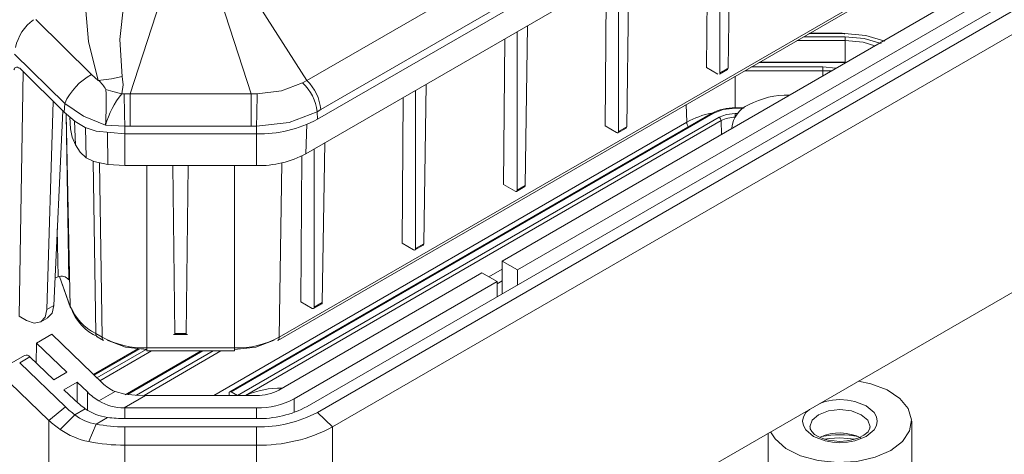
# Model space of a CAD drawing. Units: millimetres. Extents: x 5 to 292, y 5 to 205.
# Drawn here: x 226 to 261, y 130 to 145 of the extents above; entities that cross this region are included whole.
import ezdxf

# ---------------------------------------------------------------- set-up
doc = ezdxf.new("R2010")
doc.units = ezdxf.units.MM

msp = doc.modelspace()

# ---------------------------------------------------------------- linework, layer by layer
at = {"color": 7, "linetype": 'Continuous', "lineweight": 15}
for p, q in [((236.45812703, 142.96216483), (277.93298818, 166.90509253)), ((278.41334856, 165.89479765), (236.93848741, 141.95186994)), ((278.55208024, 165.70065911), (236.82237251, 141.6106116)), ((236.42560687, 140.41071311), (278.1553146, 164.50076061)), ((235.44166386, 133.90698122), (276.08766668, 157.3714192)), ((276.13942661, 157.48233329), (235.49342379, 134.01789532)), ((236.46881912, 131.60795348), (278.19852685, 155.69800099)), ((278.55208024, 155.49389896), (236.82237251, 131.40385146)), ((279.08241032, 154.98361071), (237.35270259, 130.89356321)), ((243.26224804, 136.67268788), (269.42519894, 151.77623795)), ((269.95552903, 151.47008491), (243.79257812, 136.36653484)), ((251.2224297, 148.95273711), (251.13839155, 143.39265767)), ((250.85432544, 143.22866979), (250.85432544, 148.74023504)), ((250.38409943, 143.41989022), (250.42293895, 148.49120092)), ((247.68689579, 146.91171683), (247.60285764, 141.35163739)), ((247.31879153, 141.18764951), (247.31879153, 146.69921476)), ((246.84856552, 141.37886994), (246.88740504, 146.45018064)), ((234.57933876, 145.90183515), (236.45812703, 142.96216483)), ((237.35270259, 121.91161428), (279.08241032, 146.00166178)), ((230.29546947, 142.49892199), (231.34705675, 145.7093837)), ((233.46926114, 145.7093837), (234.52084842, 142.49892199)), ((228.94711333, 143.17552017), (227.01057326, 145.0894064)), ((244.15136189, 144.87069655), (244.06732374, 139.31061711)), ((243.78325763, 139.14662923), (243.78325763, 144.65819448)), ((255.10913733, 144.6137043), (253.98826177, 144.6137043)), ((255.1968071, 144.57424759), (255.1968071, 144.6125431)), ((255.21732362, 144.35227023), (255.21732362, 144.48876823)), ((243.31303162, 139.33784966), (243.35187113, 144.40916036)), ((228.01728198, 142.16304834), (226.27386072, 143.88607489)), ((255.20714882, 143.60640613), (252.2433811, 143.60640613)), ((254.44085373, 143.4411514), (254.44085373, 143.3046534)), ((255.20714882, 143.60640613), (255.20714882, 143.58806021)), ((226.43680532, 134.75232537), (226.5668008, 143.2773047)), ((228.00433608, 141.85658585), (226.48521051, 143.35794054)), ((228.94711333, 143.17552017), (229.18544591, 142.96829878)), ((250.38409943, 143.41989022), (250.78422915, 143.18890025)), ((250.83236603, 143.18287623), (251.11897452, 143.34833179)), ((250.85432544, 143.22866979), (251.13839155, 143.39265767)), ((236.30995242, 142.88117702), (236.45812703, 142.96216483)), ((240.61582798, 142.82967627), (240.53178983, 137.26959683)), ((230.00695004, 142.50340381), (230.09198804, 142.50202228)), ((230.09198821, 142.50202228), (230.29546947, 142.49892199)), ((234.52084842, 142.49892199), (230.29546947, 142.49892199)), ((230.29546947, 142.49892199), (230.29546947, 141.37376314)), ((234.52084842, 142.49892199), (234.72432968, 142.50202228)), ((234.52084842, 141.37376314), (234.52084842, 142.49892199)), ((240.24772372, 137.10560896), (240.24772372, 142.6171742)), ((227.61969595, 142.23672642), (227.39654349, 134.98632426)), ((228.01728198, 142.16304834), (228.00433608, 141.85658585)), ((239.77749771, 137.29682938), (239.81633723, 142.36814008)), ((227.94904453, 141.91123059), (227.63858278, 135.12605057)), ((228.00433608, 141.85658585), (228.37912822, 141.53213318)), ((250.5574179, 141.81401874), (233.7699504, 132.12282003)), ((233.81994634, 132.11786923), (250.60741384, 141.80906793)), ((236.93848741, 141.95186994), (236.81114439, 141.87640981)), ((236.82237251, 141.6106116), (236.81114439, 141.87640981)), ((251.69440882, 142.01398602), (251.38765747, 142.01398602)), ((228.19803493, 141.68890328), (228.22269676, 141.27867304)), ((230.11526573, 141.37184371), (229.44165693, 141.40966252)), ((230.29546947, 141.37376314), (230.11526573, 141.37184371)), ((234.52084842, 141.37376314), (230.29546947, 141.37376314)), ((234.70105216, 141.37184371), (234.52084842, 141.37376314)), ((246.84856552, 141.37886994), (247.24869525, 141.14787997)), ((230.11526573, 141.10336064), (229.10950392, 141.20358736)), ((230.11526573, 141.10336064), (230.11526573, 141.37184371)), ((234.70105216, 141.10336064), (230.11526573, 141.10336064)), ((234.70105216, 141.10336064), (234.70105216, 141.37184371)), ((247.29683212, 141.14185595), (247.58344062, 141.30731151)), ((247.31879153, 141.18764951), (247.60285764, 141.35163739)), ((251.26796129, 141.3154739), (251.2675027, 141.29402303)), ((237.08029408, 140.78865599), (236.99625592, 135.22857655)), ((236.71218982, 135.06458868), (236.71218982, 140.57615392)), ((229.03661982, 140.14458609), (228.76940713, 140.27137268)), ((229.52500078, 140.04019393), (229.03661982, 140.14458609)), ((229.52500078, 140.04019393), (230.11526573, 139.9983369)), ((236.24196381, 135.2558091), (236.28091854, 140.34216444)), ((230.11526573, 139.9983369), (234.70105216, 139.9983369)), ((231.85374048, 134.15171501), (231.79086616, 139.9983369)), ((232.31834495, 139.9983369), (232.25547063, 134.15171501)), ((243.31303162, 139.33784966), (243.71316134, 139.10685969)), ((243.76129821, 139.10083567), (244.04790671, 139.26629123)), ((243.78325763, 139.14662923), (244.06732374, 139.31061711)), ((239.77749771, 137.29682938), (240.17762743, 137.06583941)), ((240.24772372, 137.10560896), (240.53178983, 137.26959683)), ((240.22576431, 137.05981539), (240.51237281, 137.22527095)), ((243.79257812, 136.36653484), (243.26224804, 136.67268788)), ((243.26224804, 135.52971652), (243.26224804, 136.67268788)), ((235.47886962, 132.17943916), (242.55514125, 136.26448382)), ((242.55514125, 136.26448382), (243.08547134, 135.95833078)), ((243.79257812, 136.36653484), (243.79257812, 135.83586956)), ((227.78645861, 136.11966527), (227.68246047, 136.08500298)), ((227.8338411, 136.13146461), (228.22184995, 135.04505391)), ((243.08547134, 135.95833078), (236.00919971, 131.87328612)), ((243.08547134, 135.42766551), (243.08547134, 135.95833078)), ((236.24196381, 135.2558091), (236.64209353, 135.02481913)), ((236.71218982, 135.06458868), (236.99625592, 135.22857655)), ((227.63858278, 135.12605057), (227.39654349, 134.98632426)), ((236.6902304, 135.01879511), (236.9768389, 135.18425067)), ((226.68986746, 134.6062357), (226.43680532, 134.75232537)), ((227.18911689, 134.55631781), (227.43257542, 134.69686343)), ((227.03420483, 133.81917467), (227.56453492, 134.12532771)), ((227.56453492, 134.12532771), (229.33744827, 132.41941499)), ((229.09859293, 134.14738163), (229.3228941, 134.01789532)), ((229.15035286, 134.03646753), (229.37465403, 133.90698122)), ((231.80897833, 134.11015414), (232.3003281, 134.11015414)), ((232.25547063, 134.15171501), (231.85374048, 134.15171501)), ((227.02357109, 133.1218241), (227.03420483, 133.81917467)), ((227.03420483, 133.81917467), (228.09480758, 132.79865343)), ((230.58564413, 133.62289372), (229.02376739, 132.72124147)), ((232.76849737, 133.54304891), (230.12082637, 132.01458098)), ((233.93475707, 133.64518631), (230.88156082, 133.64518631)), ((230.88156082, 133.54304891), (233.93475707, 133.54304891)), ((226.62214271, 133.3891505), (226.01731401, 133.03999033)), ((226.44948086, 133.12992455), (226.80303425, 133.33402658)), ((227.63518817, 132.5333208), (226.80303425, 133.33402658)), ((228.04984708, 131.59003818), (226.44948086, 133.12992455)), ((227.63518817, 132.5333208), (228.09480758, 132.79865343)), ((228.45096288, 132.45595769), (227.99134347, 132.19062505)), ((228.45096288, 132.45595769), (228.80711818, 132.11326195)), ((228.45096288, 131.75278552), (228.45096288, 132.45595769)), ((227.4636153, 131.12249684), (226.10621918, 132.42859526)), ((227.99134347, 132.19062505), (228.34749877, 131.84792931)), ((229.77259076, 132.12980183), (229.20646324, 131.80298338)), ((229.77259076, 132.12980183), (230.11526573, 132.03635522)), ((233.81994634, 132.11786923), (234.03547506, 131.99344714)), ((230.08611697, 131.56061393), (230.83588733, 131.99344714)), ((230.83588733, 131.99344714), (234.70105216, 131.99344714)), ((233.74661911, 131.99344714), (233.74927873, 132.07986037)), ((228.04984708, 131.59003818), (227.4636153, 131.12249684)), ((228.73404902, 131.53026445), (228.36590642, 131.31774025)), ((234.70105216, 131.56048136), (230.11526573, 131.56048136)), ((227.4636153, 131.12249684), (227.4636153, 121.91161428)), ((227.85868947, 130.81055009), (228.36590642, 131.31774025)), ((229.51021048, 131.22815019), (229.10950392, 130.99682721)), ((230.11526573, 131.18524434), (234.70105216, 131.18524434)), ((236.82237251, 131.40385146), (237.35270259, 130.89356321)), ((257.53557594, 129.26073216), (257.53557594, 131.09794899)), ((229.10950392, 130.99682721), (228.85806346, 130.38478291)), ((234.70105216, 130.89660049), (230.11526573, 130.89660049)), ((230.11526573, 130.89660049), (230.11526573, 130.2594995)), ((234.70105216, 130.89660049), (234.70105216, 130.2594995)), ((237.35270259, 130.89356321), (237.35270259, 121.91161428)), ((252.53557594, 130.6765005), (252.53557594, 129.26073216)), ((255.03557594, 130.51376472), (255.56873515, 130.47187729)), ((234.70105216, 130.2594995), (230.11526573, 130.2594995)), ((230.11526573, 130.2594995), (230.11526573, 121.27755057)), ((234.70105216, 130.2594995), (234.70105216, 121.27755057))]:
    msp.add_line(p, q, dxfattribs=at)
at = {"color": 8, "linetype": 'Continuous', "lineweight": 15}
for p, q in [((255.21732362, 144.48876823), (253.77184271, 144.48876823)), ((253.95648226, 144.59535838), (255.1968071, 144.59535838)), ((255.21732362, 144.35227023), (253.53539562, 144.35227023)), ((255.21165841, 143.58754238), (255.21732362, 144.35227023)), ((251.9571205, 143.4411514), (254.44085373, 143.4411514)), ((252.2116016, 143.58806021), (255.20714882, 143.58806021)), ((254.44085373, 143.4411514), (254.89625599, 143.38885771)), ((251.38765747, 142.01398602), (251.38765747, 143.11240739)), ((251.72067341, 143.3046534), (254.44085373, 143.3046534)), ((254.44085373, 143.12595958), (254.44085373, 143.3046534)), ((249.69867354, 141.51000751), (249.68034153, 142.12679488)), ((228.06814433, 141.80134788), (228.15625229, 136.02383628)), ((228.21247236, 135.09643789), (228.07181108, 141.79817362)), ((251.38765747, 142.01398602), (251.38765747, 141.9956401)), ((251.66998152, 141.9956401), (251.38765747, 141.9956401)), ((251.47975641, 141.8184923), (251.38765747, 141.8184923)), ((251.38765747, 141.8184923), (251.38765747, 141.69489631)), ((228.38864407, 140.71784589), (228.36315643, 141.54595976)), ((249.69867354, 141.51000751), (233.21372129, 131.99344714)), ((234.03838636, 131.99344714), (250.82439822, 141.68380552)), ((234.31622957, 131.99344714), (250.89506582, 141.56420559)), ((236.42560687, 140.41071311), (236.45721266, 141.43761063)), ((250.89506582, 141.56420559), (250.90924314, 141.08720419)), ((228.76940713, 140.27137268), (228.74409507, 141.32059896)), ((229.51309005, 141.16336897), (229.52500078, 140.04019393)), ((230.11526573, 139.9983369), (230.11526573, 141.10336064)), ((234.70105216, 141.10336064), (234.70105216, 139.9983369)), ((229.09859293, 134.14738163), (229.00692809, 140.15867417)), ((229.23010022, 140.10322937), (229.3228941, 134.01789532)), ((235.49342379, 134.01789532), (235.5861236, 140.09706038)), ((230.88156082, 133.64518631), (230.88156082, 139.9983369)), ((233.93475707, 133.64518631), (233.93475707, 139.9983369)), ((227.78645861, 136.11966527), (227.76085784, 137.79838707)), ((243.26224804, 136.38700616), (242.80257569, 136.12164296)), ((228.21247236, 135.09643789), (227.84176497, 136.13440514)), ((243.26224804, 135.98601748), (243.08547134, 135.88396646)), ((229.04573097, 132.70010792), (230.63449834, 133.6172838)), ((230.85229554, 133.59227422), (229.1436469, 132.60589236)), ((231.04486876, 133.54304891), (229.24783387, 132.50564274)), ((230.20341664, 132.02844648), (232.82706928, 133.54304891)), ((230.51897873, 132.00285617), (233.18695989, 133.54304891)), ((230.78323137, 131.9950105), (233.4648031, 133.54304891)), ((230.88156082, 133.54304891), (230.88156082, 133.64518631)), ((233.93475707, 133.54304891), (233.93475707, 133.64518631)), ((228.80711818, 132.11326195), (228.80711818, 131.4870298)), ((236.00919971, 131.87328612), (236.00919971, 131.39859012)), ((230.11526573, 131.56048136), (230.11526573, 131.18524434)), ((234.70105216, 131.56048136), (234.70105216, 131.18524434))]:
    msp.add_line(p, q, dxfattribs=at)
at = {"color": 7, "linetype": 'Continuous', "lineweight": 15, "flags": 128}
for points in [[(229.18544591, 142.96829878), (228.84805116, 144.3171268), (228.73549846, 145.65580487)], [(230.02498128, 143.09995823), (229.93390814, 144.39109992), (230.08391137, 145.6623357)], [(256.60298868, 144.32813407), (255.93670246, 144.5262854), (255.1968071, 144.59535838)], [(255.21732362, 144.48876823), (255.87715307, 144.42785009), (256.47271224, 144.25292708)], [(226.25072711, 143.33844337), (226.26433532, 143.3724233), (226.28489055, 143.39897471), (226.31085339, 143.41630716), (226.34226856, 143.42413577), (226.37629319, 143.42198111), (226.41306936, 143.40963271), (226.44956362, 143.38826916), (226.48521051, 143.35794054)], [(229.18544591, 142.96829878), (229.65310614, 143.0222618), (230.02498128, 143.09995823)], [(230.02498128, 143.09995823), (230.05400208, 142.8062739), (230.00695004, 142.50340381)], [(251.13839155, 143.39265767), (251.13268028, 143.36474997), (251.11715907, 143.34728481), (251.09414201, 143.34287873), (251.06707186, 143.35218187)], [(234.72432968, 142.50202228), (235.57648986, 142.60368722), (236.30995242, 142.88117702)], [(230.00695004, 142.50340381), (229.69529528, 142.57731684), (229.45198421, 142.64943179)], [(229.44165693, 141.40966252), (228.67303039, 141.72294826), (228.01728198, 142.16304834)], [(236.81114439, 141.87640981), (235.8432118, 141.49478167), (234.70105216, 141.37184371)], [(250.60741384, 141.80906793), (250.96539266, 141.94715157), (251.38765747, 141.9956401)], [(250.82439822, 141.68380552), (251.08282376, 141.78348835), (251.38765747, 141.8184923)], [(229.10950392, 141.20358736), (228.72608459, 141.32636629), (228.37912822, 141.53213318)], [(228.38864407, 140.71784589), (228.27888672, 140.98470609), (228.22269676, 141.27867304)], [(247.24869525, 141.14787997), (247.27545954, 141.13840026), (247.29817076, 141.14262978), (247.31338612, 141.15991838), (247.31879153, 141.18764951)], [(247.60285764, 141.35163739), (247.59714638, 141.32372969), (247.58162517, 141.30626453), (247.5586081, 141.30185845), (247.53153796, 141.31116159)], [(228.76940713, 140.27137268), (228.55293853, 140.46893312), (228.38864407, 140.71784589)], [(243.71316134, 139.10685969), (243.73992563, 139.09737998), (243.76263685, 139.10160951), (243.77785221, 139.1188981), (243.78325763, 139.14662923)], [(244.06732374, 139.31061711), (244.06161247, 139.28270941), (244.04609126, 139.26524425), (244.02307419, 139.26083817), (243.99600405, 139.27014131)], [(240.53178983, 137.26959683), (240.52607856, 137.24168913), (240.51055735, 137.22422397), (240.48754029, 137.21981789), (240.46047015, 137.22912103)], [(240.17762743, 137.06583941), (240.20439173, 137.0563597), (240.22710294, 137.06058923), (240.2423183, 137.07787782), (240.24772372, 137.10560896)], [(236.99625592, 135.22857655), (236.99054466, 135.20066885), (236.97502345, 135.18320369), (236.95200638, 135.17879761), (236.92493624, 135.18810075)], [(227.39654349, 134.98632426), (227.33584165, 134.71774648), (227.18106511, 134.55184384), (226.95475432, 134.51277712), (226.68986746, 134.6062357)], [(227.63858278, 135.12605057), (227.57761234, 134.86351315), (227.42167522, 134.69430908)], [(228.22184995, 135.04505391), (228.21789726, 135.05776861), (228.21247236, 135.09643789)], [(236.64209353, 135.02481913), (236.66885782, 135.01533942), (236.69156904, 135.01956895), (236.7067844, 135.03685754), (236.71218982, 135.06458868)], [(230.88156082, 133.5889137), (230.13367276, 133.67479344), (229.49964387, 133.91935823)], [(231.85460555, 134.12850006), (231.85438929, 134.11267218), (231.85417302, 134.1115227), (231.85395675, 134.12522471), (231.85374048, 134.15171501)], [(232.25547063, 134.15171501), (232.25525436, 134.12522471), (232.25503809, 134.1115227), (232.25482182, 134.11267218), (232.25460555, 134.12850006)], [(235.31667402, 133.91935823), (234.68264513, 133.67479344), (233.93475707, 133.5889137)], [(255.68090077, 132.49225787), (256.10928455, 132.40128385), (256.67858514, 132.18572216), (257.12603125, 131.8894853), (257.41843786, 131.53454382), (257.5341185, 131.1472221), (257.46449367, 130.75624601), (257.21472712, 130.39061247), (256.8033429, 130.07743885)], [(230.11526573, 132.03635522), (230.47364419, 132.00420215), (230.83588733, 131.99344714)], [(255.03557594, 130.39333976), (254.63992685, 130.43376881), (254.49873122, 130.47014568), (254.30352663, 130.54654984), (254.15370832, 130.63733775), (254.05092375, 130.73489853), (253.99715246, 130.82816708), (253.99187557, 130.89339282)], [(256.07935741, 130.89323233), (256.08217417, 130.85841528), (256.0131743, 130.72632837), (255.87017691, 130.60432843), (255.69652015, 130.51451296), (255.51174039, 130.4528609), (255.27078276, 130.4073159), (255.03557594, 130.39333976)], [(256.8033429, 130.07743885), (256.26085149, 129.83995179), (255.62748699, 129.69576463), (254.95022317, 129.65557107), (254.27928957, 129.72235208), (253.66444626, 129.89115483), (253.15129338, 130.14945997), (252.77788911, 130.4781102), (252.62030042, 130.7254109)], [(254.50085864, 130.46959759), (254.65691482, 130.49394065), (255.03557594, 130.51376472)]]:
    msp.add_lwpolyline(points, dxfattribs=at)
at = {"color": 8, "linetype": 'Continuous', "lineweight": 15, "flags": 128}
for points in [[(255.21732362, 144.35227023), (255.84900751, 144.29427291), (256.25637408, 144.17403717)], [(254.44085373, 143.3046534), (254.68066538, 143.29785227), (254.73290107, 143.29455493)], [(255.95481476, 130.56728372), (256.22864038, 130.79987771), (256.30881414, 130.94564099), (256.33557594, 131.09794899), (256.30886991, 131.25010489), (256.22864038, 131.39602027), (255.95481476, 131.62861426), (255.55190649, 131.78669043), (255.29940971, 131.83297376), (255.03557594, 131.84842301), (254.77200563, 131.83300595), (254.51924539, 131.78669043), (254.33023163, 131.71253317)], [(253.97096955, 131.50513559), (253.8425115, 131.39602027), (253.76233774, 131.25025698), (253.73557594, 131.09794899), (253.76228198, 130.94579309), (253.8425115, 130.79987771), (254.11633713, 130.56728372), (254.51924539, 130.40920755), (254.77174217, 130.36292422), (255.03557594, 130.34747496), (255.29914625, 130.36289203), (255.55190649, 130.40920755), (255.95481476, 130.56728372), (255.95481476, 130.56728372)], [(253.98557595, 130.89388885), (254.06550243, 131.12577815), (254.29311382, 131.32242804), (254.63375834, 131.4538253), (255.03557594, 131.49996588), (255.43739355, 131.4538253), (255.77803806, 131.32242804), (256.00564945, 131.12577815), (256.08557594, 130.89381379), (256.08556899, 130.89160874)]]:
    msp.add_lwpolyline(points, dxfattribs=at)
at = {"color": 7, "linetype": 'Continuous', "lineweight": 15}
for centre, radius, start, end in [((227.90369354, 143.76767638), 1.63606581, 126.620130123, 167.702719115), ((230.07777977, 141.20393753), 2.27278347, 119.833479402, 155.039185704), ((228.62308425, 142.22739322), 0.93015681, 26.983147619, 52.800798485), ((235.20969792, 141.70497027), 1.61059688, 6.110409682, 46.910917704), ((235.35793091, 141.81971467), 1.58607183, 4.779561834, 46.079390769), ((218.41433721, 142.12144778), 11.0502678, 356.306827467, 2.738646538), ((232.632067, 140.45367441), 3.33055997, 142.016765529, 163.319456244), ((297.29770296, 143.32088344), 67.21070323, 180.6980800212, 181.6617503233), ((167.72692284, 143.31659306), 67.00235853, 358.3367513686, 359.3034182869), ((253.22135611, 139.52556744), 2.93079813, 88.854581457, 117.819352486), ((252.2482378, 141.21465933), 0.98544691, 113.607592013, 174.128174143), ((251.35633464, 140.31842433), 1.69561513, 88.941523971, 118.095089697), ((234.78748318, 145.4312063), 4.32870863, 268.855903254, 298.040239115), ((250.74097495, 141.55383597), 0.15443938, 3.849939856, 57.304902646), ((251.36758733, 140.67702555), 1.00516913, 88.855903254, 118.040239115), ((234.77131737, 143.51671479), 3.51907945, 268.855903254, 298.040239115), ((227.91040531, 135.83655082), 0.30905757, 37.300038312, 113.643667632), ((229.96358277, 135.84321788), 1.90369852, 203.096348715, 242.975379099), ((229.86416238, 135.61229056), 1.72214422, 200.334024516, 245.797985558), ((229.2219973, 134.13743599), 0.1238045, 175.392268854, 234.641534442), ((230.81805454, 136.82512516), 3.18057293, 241.959760885, 271.144096746), ((233.99826334, 136.82512516), 3.18057293, 268.855903254, 298.040239115), ((226.67591547, 133.24124449), 0.15737757, 36.125146447, 109.979261848), ((233.79231837, 132.08453779), 0.04329306, 50.345134642, 186.202396404), ((235.55286308, 129.22771784), 3.02336447, 89.063586937, 113.82474848), ((234.73274354, 133.58032388), 1.58719316, 268.855903254, 298.040239115), ((230.07504681, 133.23792481), 1.67734741, 238.813085436, 270.378143695), ((234.75435129, 134.22931951), 2.66937032, 268.855903254, 298.040239115), ((230.7209902, 134.37088888), 3.85592222, 226.152777068, 232.354759537), ((229.74741728, 132.98563289), 1.77341831, 235.150632276, 262.313260925), ((230.11526525, 134.76488498), 3.20440362, 269.478812202, 270.000008538), ((234.77307801, 134.79178239), 3.60725719, 268.855903254, 298.040239115), ((230.49313609, 134.5531728), 4.57684758, 228.553300997, 234.858137193), ((229.40388605, 132.70091199), 1.72932524, 233.114177253, 260.198838334), ((230.11288023, 135.43928069), 4.25403701, 261.855502112, 270.032129222), ((234.77803196, 135.26397109), 4.36804897, 268.990202316, 297.905940054), ((229.37240198, 132.97781877), 2.64355426, 235.067915711, 258.780788724), ((230.10795154, 135.91965984), 5.02306468, 258.534806775, 270.083429516), ((234.79900347, 135.71149228), 5.45287261, 268.970726316, 297.925416053), ((255.0329981, 129.05961847), 1.62689209, 62.744909075, 115.020738551), ((230.10554394, 136.53251294), 6.27302097, 258.529440578, 270.088795713)]:
    msp.add_arc(centre, radius, start, end, dxfattribs=at)
at = {"color": 8, "linetype": 'Continuous', "lineweight": 15}
for centre, radius, start, end in [((251.15145569, 138.90456536), 2.98310321, 101.444918939, 119.143829641), ((250.57821612, 141.76913197), 0.04947108, 53.828963415, 114.860578156), ((250.06395095, 141.53164103), 0.36591747, 183.389376958, 210.335611651), ((229.44629847, 134.00794968), 0.1238045, 175.392268854, 234.641534442), ((235.37001942, 134.00794968), 0.1238045, 305.358465558, 4.607731146), ((255.03557594, 127.22868037), 3.39100493, 79.185123985, 100.814876015)]:
    msp.add_arc(centre, radius, start, end, dxfattribs=at)
at = {"color": 7, "linetype": 'Continuous', "lineweight": 15}
for major_axis, end_param in [((1.77064538, -0.75337797), 4.4928253443), ((1.05281617, -0.44795447), 4.6895483514), ((2.39276403, -1.01807834), 4.4209987624)]:
    msp.add_ellipse((230.11526573, 132.86843945), major_axis=major_axis, ratio=0.7114857212, start_param=4.2209452403, end_param=end_param, dxfattribs=at)

doc.saveas('drawing.dxf')
